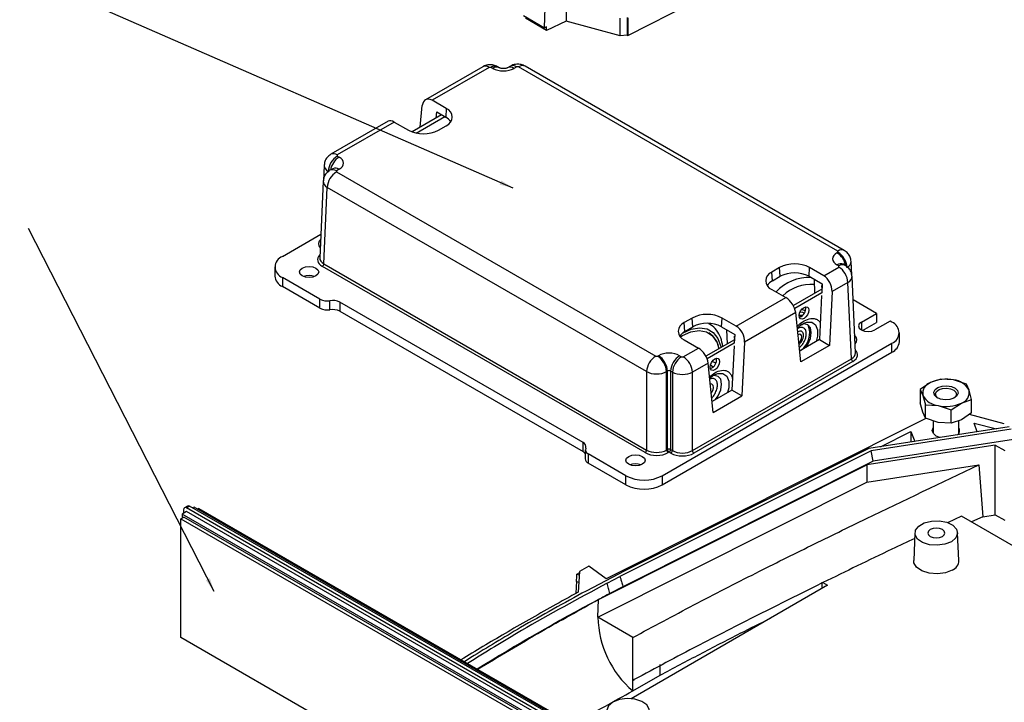
# Model space of a CAD drawing. Extents: x 5 to 292, y 5 to 205.
# Drawn here: x 178 to 206, y 66 to 86 of the extents above; entities that cross this region are included whole.
import ezdxf

# ---------------------------------------------------------------- set-up
doc = ezdxf.new("R2010")
doc.units = 0
doc.layers.get('0').update_dxf_attribs({"linetype": 'CONTINUOUS'})
doc.dimstyles.new('SLDDIMSTYLE0', dxfattribs={"dimtxt": 0, "dimasz": 0.4, "dimexe": 0, "dimexo": 0.0625, "dimgap": 0, "dimtad": 0, "dimtih": 1, "dimtoh": 1, "dimdec": 0, "dimrnd": 1e-09, "dimzin": 0, "dimtxsty": 'STANDARD', "dimblk1": 'DOT', "dimblk2": 'DOT', "dimsah": 1, "dimcen": 0.09, "dimazin": 3, "dimtfac": 0.4, "dimtdec": 0, "dimtofl": 0, "dimtmove": 0, "dimatfit": 3, "dimtolj": 1, "dimtzin": 0})

# ---------------------------------------------------------------- blocks, each defined once
blk = doc.blocks.new('_DOT')
at = {"color": 0, "linetype": 'BYBLOCK'}
blk.add_line((-0.5, 0), (-1, 0), dxfattribs=at)
at = {"color": 0, "linetype": 'BYBLOCK', "const_width": 0.5}
blk.add_lwpolyline([(-0.25, 0, 1), (0.25, 0, 1)], format="xyb", close=True, dxfattribs=at)

msp = doc.modelspace()

# ---------------------------------------------------------------- linework, layer by layer
at = {"color": 7, "linetype": 'CONTINUOUS'}
for p, q in [((192.9228, 85.6894), (193.0011, 88.0774)), ((193.5744, 87.2211), (193.55, 85.8828)), ((195.3538, 85.4638), (197.2405, 86.4158)), ((192.3058, 86.0456), (192.9228, 85.6894)), ((192.9812, 85.6148), (192.3611, 85.9728)), ((193.55, 85.8828), (192.9812, 85.6148)), ((195.1297, 85.4575), (193.55, 85.8828)), ((195.1297, 85.4575), (195.1279, 85.9666)), ((195.3355, 85.9946), (195.3374, 85.4743)), ((195.3519, 85.984), (195.3538, 85.4638)), ((192.9812, 85.7169), (192.9228, 85.6894)), ((192.9812, 85.6148), (192.9812, 85.7169)), ((195.3374, 85.4743), (195.1297, 85.4575)), ((195.3374, 85.4743), (195.3538, 85.4638)), ((191.1112, 84.5507), (189.4374, 83.5845)), ((191.2987, 84.5322), (189.6317, 83.5698)), ((191.3521, 84.5322), (191.2987, 84.5322)), ((191.4061, 84.501), (191.3521, 84.5322)), ((191.5936, 84.5196), (191.5396, 84.5507)), ((191.9195, 84.5663), (191.8385, 84.5196)), ((192.107, 84.5477), (192.026, 84.501)), ((192.1603, 84.5477), (192.107, 84.5477)), ((201.5002, 79.1559), (192.1603, 84.5477)), ((201.6877, 79.1745), (192.3478, 84.5663)), ((190.0461, 83.3307), (189.6317, 83.5698)), ((189.2839, 82.7815), (189.3441, 83.4116)), ((190.0461, 83.3307), (190.0274, 83.0743)), ((188.3439, 82.9532), (186.6701, 81.9869)), ((189.9093, 83.1425), (189.0438, 82.6429)), ((189.1674, 82.6079), (190.0014, 83.0893)), ((189.7481, 83.0495), (189.7649, 83.2258)), ((189.7649, 83.2258), (190.0274, 83.0743)), ((188.5246, 82.9307), (186.8576, 81.9684)), ((188.5246, 82.9307), (188.9389, 82.6915)), ((189.8141, 82.6915), (190.0461, 82.8254)), ((186.8576, 81.9684), (186.8576, 81.9375)), ((186.8576, 81.9375), (186.9116, 81.9064)), ((186.4719, 81.6643), (186.4516, 81.2161)), ((186.7241, 81.5671), (186.6431, 81.5203)), ((186.7231, 81.5663), (186.7241, 81.5671)), ((186.9116, 81.5485), (186.8306, 81.5018)), ((186.8306, 81.5018), (186.8306, 81.471)), ((186.8306, 81.471), (196.1705, 76.0792)), ((186.445, 81.1977), (186.3434, 78.9582)), ((186.4642, 78.7841), (186.5656, 81.0198)), ((195.9054, 75.6279), (186.5656, 81.0198)), ((185.2506, 78.9978), (186.3746, 79.6467)), ((201.4732, 79.1095), (201.5002, 79.1251)), ((201.5002, 79.1251), (201.5002, 79.1559)), ((185.0309, 78.6916), (185.0309, 78.4262)), ((195.8613, 73.2586), (186.42, 78.7089)), ((186.4642, 78.7841), (195.9054, 73.3338)), ((199.7964, 78.6741), (199.5645, 78.5402)), ((199.815, 78.4178), (199.7964, 78.6741)), ((200.6545, 78.4178), (200.6732, 78.6741)), ((201.0867, 78.4354), (200.6732, 78.6741)), ((201.0867, 78.4354), (201.5272, 78.6896)), ((201.5272, 78.7205), (201.4732, 78.7516)), ((201.5272, 78.6896), (201.5272, 78.7205)), ((201.7146, 78.739), (201.6606, 78.7702)), ((201.6606, 78.7702), (201.6614, 78.7695)), ((201.9042, 78.4484), (201.8859, 78.8519)), ((186.3513, 77.75), (185.2506, 78.3855)), ((185.2506, 78.3855), (185.2506, 78.1201)), ((199.5831, 78.2839), (199.5645, 78.5402)), ((199.5831, 78.2839), (199.815, 78.4178)), ((200.6545, 78.4178), (201.04, 78.1952)), ((202.0144, 76.1769), (201.9128, 78.4164)), ((186.3513, 77.4846), (185.2506, 78.1201)), ((200.8013, 78.3331), (200.8201, 77.9187)), ((201.04, 78.1952), (201.027, 77.9364)), ((201.0347, 78.1462), (201.0375, 78.1446)), ((201.0347, 78.0889), (201.0347, 78.1462)), ((201.7922, 78.2384), (201.3292, 77.9711)), ((201.8936, 76.0028), (201.7922, 78.2384)), ((198.5273, 76.9579), (199.978, 77.7954)), ((199.5645, 78.0341), (199.978, 77.7954)), ((201.0323, 78.0413), (200.1975, 77.5593)), ((201.0287, 77.9355), (200.2356, 77.4777)), ((201.0232, 77.861), (200.9581, 76.565)), ((201.3292, 77.9711), (201.2501, 76.3965)), ((186.3513, 77.4846), (186.3513, 77.75)), ((186.6411, 77.4398), (186.6411, 77.7052)), ((194.0449, 73.5535), (186.9309, 77.6604)), ((186.9309, 77.6604), (186.9309, 77.395)), ((202.6281, 77.3341), (201.944, 77.7291)), ((186.9309, 77.395), (194.0449, 73.2881)), ((197.2371, 77.1966), (197.0051, 77.0627)), ((197.2557, 76.9403), (197.2371, 77.1966)), ((198.0952, 76.9403), (198.1138, 77.1966)), ((198.5273, 76.9579), (198.1138, 77.1966)), ((200.2657, 77.3572), (198.7698, 76.4936)), ((200.4124, 75.9129), (200.2657, 77.3572)), ((200.5564, 77.4094), (200.439, 77.4462)), ((202.1862, 77.079), (202.6281, 77.3341)), ((202.6281, 77.3341), (202.6281, 77.0687)), ((197.0237, 76.8064), (197.0051, 77.0627)), ((197.0237, 76.8064), (197.2557, 76.9403)), ((197.7133, 77.04), (197.735, 77.0281)), ((197.7383, 77.0299), (197.7214, 77.0396)), ((197.7383, 77.0299), (197.7661, 77.0128)), ((198.0952, 76.9403), (198.4807, 76.7177)), ((200.4808, 77.0308), (200.5067, 77.0437)), ((202.2196, 76.8329), (202.6281, 77.0687)), ((203.0259, 77.1045), (202.5839, 76.8494)), ((203.0792, 77.0737), (203.0259, 77.1045)), ((197.7238, 76.7597), (197.722, 76.7607)), ((198.2419, 76.8556), (198.2607, 76.4412)), ((198.4807, 76.7177), (198.4677, 76.4589)), ((198.4781, 76.6671), (198.4753, 76.6687)), ((198.4753, 76.6114), (198.4753, 76.6687)), ((203.2988, 76.5022), (203.2988, 76.7676)), ((196.3617, 72.5835), (203.0792, 76.4614)), ((196.9782, 76.0636), (197.4187, 76.3179)), ((197.0051, 76.5566), (197.4187, 76.3179)), ((198.4729, 76.5638), (197.6381, 76.0818)), ((198.4693, 76.458), (197.6763, 76.0002)), ((198.4639, 76.3835), (198.3988, 75.0875)), ((198.7698, 76.4936), (198.6907, 74.919)), ((200.9581, 76.565), (200.38, 76.2313)), ((201.2501, 76.3965), (200.4124, 75.9129)), ((200.9581, 76.565), (201.2501, 76.3965)), ((203.0792, 76.196), (203.0792, 76.4614)), ((196.1705, 76.0792), (196.2239, 76.0792)), ((196.2239, 76.0792), (196.2509, 76.0948)), ((196.3617, 72.3181), (203.0792, 76.196)), ((196.8709, 76.0948), (196.9249, 76.0636)), ((196.9249, 76.0636), (196.9782, 76.0636)), ((197.2433, 73.3182), (201.8936, 76.0028)), ((197.7063, 75.8797), (197.2433, 75.6124)), ((201.9378, 75.9276), (197.2875, 73.243)), ((197.853, 74.4354), (197.7063, 75.8797)), ((197.7727, 75.8231), (197.8508, 75.7661)), ((197.9269, 75.8773), (197.824, 75.9292)), ((195.9054, 75.6279), (195.9054, 73.3338)), ((196.516, 75.6436), (196.489, 75.6279)), ((196.489, 73.3338), (196.489, 75.6279)), ((196.516, 73.3494), (196.516, 75.6436)), ((196.6598, 75.6124), (196.6058, 75.6436)), ((196.6058, 75.6436), (196.6058, 73.3494)), ((196.6598, 75.6124), (196.6598, 73.3182)), ((197.2433, 73.3182), (197.2433, 75.6124)), ((204.2098, 75.3092), (203.9102, 75.1088)), ((204.5093, 75.4094), (204.2098, 75.3092)), ((204.8846, 75.385), (204.5093, 75.4094)), ((205.2599, 75.2602), (204.8846, 75.385)), ((205.3357, 75.0854), (205.2599, 75.2602)), ((198.3988, 75.0875), (197.8207, 74.7538)), ((197.853, 74.4354), (198.6907, 74.919)), ((198.6907, 74.919), (198.3988, 75.0875)), ((203.9102, 75.1088), (203.9102, 74.7191)), ((203.9102, 75.1088), (203.9859, 74.934)), ((203.9859, 74.934), (204.0617, 74.6589)), ((205.4114, 74.8104), (205.3357, 75.0854)), ((203.9859, 74.4441), (203.9102, 74.7191)), ((204.0617, 74.2693), (204.0617, 74.6589)), ((204.0617, 74.6589), (204.437, 74.6344)), ((204.437, 74.6344), (204.8123, 74.5097)), ((204.8123, 74.5097), (205.1118, 74.7102)), ((205.1118, 74.7102), (205.4114, 74.8104)), ((205.4114, 74.4207), (205.4114, 74.8104)), ((204.0617, 74.2693), (203.9859, 74.4441)), ((204.8123, 74.1201), (204.8123, 74.5097)), ((205.4114, 74.4207), (205.1118, 74.2203)), ((206.367, 74.1018), (205.3458, 74.3768)), ((204.076, 74.2575), (194.7259, 69.5654)), ((206.5046, 74.0141), (202.4093, 73.3806)), ((204.437, 74.1445), (204.0617, 74.2693)), ((204.2858, 74.1948), (204.2858, 73.827)), ((204.8123, 74.1201), (204.437, 74.1445)), ((205.1118, 74.2203), (204.8123, 74.1201)), ((205.0358, 73.8272), (205.0358, 74.1948)), ((205.4856, 74.1218), (206.142, 73.958)), ((205.5748, 73.8702), (205.4856, 74.1218)), ((206.5693, 73.9494), (202.4695, 73.3152)), ((202.7443, 73.4324), (203.6356, 73.8797)), ((203.6356, 73.8797), (203.7522, 73.5883)), ((203.6356, 73.8797), (203.6356, 73.5703)), ((194.0449, 73.2881), (194.0449, 73.5535)), ((206.1045, 73.482), (202.3495, 72.9012)), ((206.634, 73.6397), (202.5297, 73.0048)), ((206.1045, 73.482), (206.3779, 73.3242)), ((206.1045, 71.4407), (206.1045, 73.482)), ((194.1124, 73.3414), (194.1124, 73.076)), ((195.301, 72.5835), (194.2002, 73.2189)), ((194.2002, 73.2189), (194.2002, 72.9536)), ((202.4695, 73.3152), (195.1258, 69.6299)), ((202.4093, 73.3806), (195.2691, 69.7974)), ((196.489, 73.3338), (196.516, 73.3494)), ((196.5602, 73.2742), (196.5331, 73.2586)), ((196.5616, 73.2742), (196.5602, 73.2742)), ((196.6156, 73.243), (196.5616, 73.2742)), ((196.6058, 73.3494), (196.6598, 73.3182)), ((202.5297, 73.0048), (202.4695, 73.3152)), ((195.301, 72.3181), (194.2002, 72.9536)), ((194.4963, 68.9603), (202.3495, 72.9012)), ((202.5297, 73.0048), (195.213, 69.3331)), ((202.3495, 72.9012), (202.3495, 72.3909)), ((202.3495, 72.3909), (205.6234, 72.8973)), ((195.301, 72.3181), (195.301, 72.5835)), ((196.3617, 72.5835), (196.3617, 72.3181)), ((194.4817, 68.4426), (202.3495, 72.3909)), ((182.4488, 71.5366), (182.3162, 71.4601)), ((182.3162, 71.4601), (182.3162, 71.3376)), ((192.6753, 65.4799), (182.3162, 71.4601)), ((182.3604, 71.5877), (182.3604, 71.4856)), ((182.4747, 71.6959), (182.3863, 71.6449)), ((182.4488, 71.6387), (182.5372, 71.6897)), ((192.8079, 65.6585), (182.4488, 71.6387)), ((192.8079, 65.5565), (182.4488, 71.5366)), ((192.8963, 65.7095), (182.5372, 71.6897)), ((182.6698, 71.6642), (182.6256, 71.6387)), ((193.0289, 65.684), (182.6698, 71.6642)), ((182.8112, 71.6234), (182.7759, 71.603)), ((182.8112, 71.6234), (193.0643, 65.7044)), ((205.7387, 71.3841), (206.1045, 71.4407)), ((206.1045, 71.4407), (206.3779, 71.2829)), ((182.2809, 71.3172), (182.3693, 71.3682)), ((182.2809, 71.3172), (192.5339, 65.3983)), ((182.2809, 67.8469), (182.2809, 71.3172)), ((192.6223, 65.4493), (182.3693, 71.3682)), ((205.1121, 71.4014), (204.7066, 71.2083)), ((215.4389, 65.4399), (205.1121, 71.4014)), ((205.7387, 71.3841), (205.4107, 71.2291)), ((203.7531, 70.9159), (203.7182, 70.0998)), ((205.0376, 70.0998), (205.0027, 70.9159)), ((193.8601, 69.6959), (193.8673, 69.6998)), ((193.8601, 69.6959), (193.866, 69.6923)), ((193.8644, 69.6571), (193.8601, 69.6959)), ((193.8673, 69.6998), (193.9364, 69.7375)), ((193.8673, 69.6998), (193.9389, 69.6813)), ((193.9389, 69.7834), (193.9063, 69.1787)), ((195.2691, 69.7974), (194.1359, 69.2096)), ((194.7259, 69.5654), (194.2114, 69.9321)), ((193.8554, 69.4882), (193.9275, 69.4699)), ((194.7479, 69.436), (195.1258, 69.6299)), ((201.0323, 69.4705), (201.0323, 69.2816)), ((201.0602, 69.4544), (201.1959, 69.3761)), ((195.213, 69.3331), (194.8332, 69.1382)), ((201.1959, 69.3761), (195.4509, 66.0595)), ((194.4817, 68.4426), (194.4941, 68.9591)), ((195.5045, 67.8521), (194.4817, 68.4426)), ((192.5339, 61.928), (182.2809, 67.8469)), ((195.5035, 66.5958), (195.5045, 67.8521)), ((190.768, 67.2651), (190.5753, 67.1413)), ((196.3032, 66.7496), (196.3032, 67.0558)), ((195.498, 66.2848), (196.3032, 66.7496)), ((195.498, 66.2848), (195.5049, 66.595)), ((195.5442, 66.6177), (195.5035, 66.5958)), ((195.5049, 66.595), (195.5035, 66.5958)), ((195.5049, 66.595), (195.5442, 66.6177))]:
    msp.add_line(p, q, dxfattribs=at)
at = {"color": 8, "linetype": 'CONTINUOUS'}
for p, q in [((200.4498, 77.2604), (200.3701, 77.2564)), ((202.1862, 77.079), (202.1862, 76.8494))]:
    msp.add_line(p, q, dxfattribs=at)
at = {"color": 7, "linetype": 'CONTINUOUS', "flags": 128}
for points in [[(185.8343, 78.6608), (185.9256, 78.696), (186.0332, 78.7083), (186.1408, 78.696), (186.2321, 78.6608), (186.2931, 78.6081), (186.3145, 78.546), (186.2931, 78.4838), (186.2321, 78.4312), (186.1408, 78.396), (186.0332, 78.3836), (185.9256, 78.396), (185.8343, 78.4312), (185.7734, 78.4838), (185.752, 78.546), (185.7734, 78.6081), (185.8343, 78.6608)], [(200.509, 77.5084), (200.5623, 77.5269), (200.6074, 77.5182), (200.6376, 77.4834), (200.6482, 77.4281), (200.6376, 77.3604), (200.6074, 77.2909), (200.5623, 77.2299), (200.509, 77.187), (200.4557, 77.1684), (200.4106, 77.1772), (200.3804, 77.2119), (200.3698, 77.2673), (200.3804, 77.335), (200.4106, 77.4045), (200.4557, 77.4654), (200.509, 77.5084)], [(200.4587, 77.2683), (200.4418, 77.2712), (200.3698, 77.2716)], [(200.5615, 76.3361), (200.6165, 76.4197), (200.6936, 76.5975), (200.7207, 76.7703), (200.6936, 76.9118), (200.6165, 77.0006), (200.5011, 77.023), (200.3987, 76.9933)], [(202.1862, 77.079), (202.1252, 77.0263), (202.1038, 76.9642), (202.1252, 76.902), (202.1862, 76.8494), (202.2774, 76.8142), (202.3851, 76.8018), (202.4927, 76.8142), (202.5839, 76.8494)], [(196.8913, 76.647), (196.9507, 76.6831), (197.2029, 76.7947), (197.4414, 76.8321), (197.6535, 76.7935), (197.8277, 76.6808), (197.9547, 76.5002), (198.0198, 76.3022)], [(197.9008, 76.0027), (197.954, 76.0212), (197.9992, 76.0125), (198.0294, 75.9777), (198.04, 75.9224), (198.0294, 75.8547), (197.9992, 75.7852), (197.954, 75.7242), (197.9008, 75.6813), (197.8475, 75.6627), (197.8023, 75.6715), (197.7722, 75.7062), (197.7616, 75.7616), (197.7722, 75.8293), (197.8023, 75.8988), (197.8475, 75.9597), (197.9008, 76.0027)], [(197.9209, 74.8117), (197.9961, 74.921), (198.0718, 75.0954), (198.0983, 75.265), (198.0718, 75.4039), (197.9961, 75.491), (197.8829, 75.513), (197.8395, 75.5049)], [(197.7961, 74.9956), (197.8154, 75.0254), (197.847, 75.0983), (197.8581, 75.1692), (197.847, 75.2273), (197.8154, 75.2637), (197.768, 75.2729), (197.768, 75.2729)], [(204.9305, 75.1451), (204.9997, 75.0752), (205.0173, 74.9953), (204.9806, 74.9177), (204.8953, 74.854), (204.7742, 74.8141), (204.6359, 74.8039), (204.5013, 74.8251), (204.3911, 74.8744), (204.3219, 74.9442), (204.3043, 75.0241), (204.341, 75.1018), (204.4263, 75.1654), (204.5474, 75.2054), (204.6857, 75.2155), (204.8203, 75.1943), (204.9305, 75.1451)], [(204.4265, 74.854), (204.3693, 74.9126), (204.3542, 74.9813), (204.3857, 75.0481), (204.4591, 75.1028), (204.5633, 75.1372), (204.6822, 75.1459), (204.798, 75.1277), (204.8928, 75.0853)], [(204.8928, 75.0853), (204.9523, 75.0252), (204.9674, 74.9565), (204.9359, 74.8897), (204.8951, 74.854)], [(204.4812, 73.7011), (204.3779, 73.7441), (204.2912, 73.819), (204.2607, 73.9074), (204.2858, 73.9879)], [(195.3802, 73.1501), (195.4714, 73.1853), (195.579, 73.1976), (195.6867, 73.1853), (195.7779, 73.1501), (195.8389, 73.0974), (195.8603, 73.0353), (195.8389, 72.9731), (195.7779, 72.9205), (195.6867, 72.8853), (195.579, 72.8729), (195.4714, 72.8853), (195.3802, 72.9205), (195.3192, 72.9731), (195.2978, 73.0353), (195.3192, 73.0974), (195.3802, 73.1501)], [(205.6234, 72.8973), (205.6811, 72.1407), (205.7387, 71.3841)], [(204.8198, 70.6518), (204.6304, 70.5769), (204.4068, 70.5465), (204.1793, 70.5649), (203.9786, 70.6294), (203.8319, 70.7314), (203.7589, 70.8571), (203.7695, 70.9896), (203.8623, 71.1109), (204.0247, 71.2046), (204.2348, 71.2582), (204.4642, 71.2643), (204.682, 71.2222), (204.8587, 71.1375), (204.9705, 71.0216), (205.0022, 70.8903), (204.9496, 70.7612), (204.8198, 70.6518)], [(204.2011, 71.009), (204.1469, 70.9622), (204.1279, 70.907), (204.1469, 70.8517), (204.2011, 70.8049), (204.2822, 70.7736), (204.3779, 70.7626), (204.4736, 70.7736), (204.5547, 70.8049), (204.6089, 70.8517), (204.6279, 70.907), (204.6089, 70.9622), (204.5547, 71.009), (204.4736, 71.0403), (204.3779, 71.0513), (204.2822, 71.0403), (204.2011, 71.009)], [(204.8445, 69.821), (204.6445, 69.7419), (204.4084, 69.7099), (204.1682, 69.7292), (203.9563, 69.7973), (203.8014, 69.905), (203.7243, 70.0378), (203.7182, 70.0998)], [(193.8554, 69.4882), (193.8474, 69.3366), (193.8371, 69.1403)], [(193.8554, 69.4883), (193.8582, 69.5404), (193.8609, 69.5926), (193.8662, 69.6923)], [(194.4963, 68.9603), (194.4955, 68.9598), (194.4946, 68.9593), (194.4938, 68.9589), (194.4929, 68.9584), (194.4921, 68.958), (194.4912, 68.9575), (194.4903, 68.9571), (194.4895, 68.9566)], [(194.9203, 65.9575), (194.7905, 65.8481), (194.738, 65.719), (194.7697, 65.5877), (194.8815, 65.4719), (195.0582, 65.3872), (195.2759, 65.345), (195.5054, 65.3511), (195.7155, 65.4047), (195.8779, 65.4985), (195.9707, 65.6198), (195.9813, 65.7522), (195.9083, 65.8779), (195.7616, 65.9799), (195.5609, 66.0445), (195.3334, 66.0628), (195.1098, 66.0324), (194.9203, 65.9575)]]:
    msp.add_lwpolyline(points, dxfattribs=at)
at = {"color": 8, "linetype": 'CONTINUOUS', "flags": 128}
for points in [[(200.5139, 77.3364), (200.4772, 77.3544), (200.3941, 77.3722)], [(196.9507, 76.7551), (197.2079, 76.8701), (197.4521, 76.9124), (197.6713, 76.8799), (197.8542, 76.7742), (197.9919, 76.6007), (198.0774, 76.3679), (198.0834, 76.3389)], [(200.5067, 77.0437), (200.5863, 77.0724), (200.7327, 77.0727), (200.843, 76.9967), (200.9021, 76.8546), (200.9021, 76.6657), (200.8637, 76.5105)], [(200.4463, 76.644), (200.438, 76.6874), (200.4144, 76.7147), (200.379, 76.7216), (200.3372, 76.707), (200.332, 76.7039)], [(197.911, 75.5439), (197.9873, 75.5709), (198.136, 75.5712), (198.2478, 75.4941), (198.3078, 75.3499), (198.3078, 75.1581), (198.2738, 75.0154)]]:
    msp.add_lwpolyline(points, dxfattribs=at)
at = {"color": 7, "linetype": 'CONTINUOUS'}
for centre, radius, start, end in [((191.1893, 84.3826), 0.1853, 53.79778, 114.89177), ((191.9975, 84.3982), 0.1853, 53.79778, 114.89177), ((189.9502, 83.078), 0.2702, 290.78342, 69.21658), ((189.8588, 82.7508), 0.3648, 30.06626, 62.45831), ((189.3765, 83.5361), 0.9512, 242.60967, 297.39033), ((187.1699, 81.4506), 0.5785, 122.67417, 176.45973), ((187.1429, 80.984), 0.5785, 122.67417, 176.45973), ((185.3668, 78.6916), 0.3275, 110.78342, 249.21658), ((201.1879, 78.6382), 0.5785, 3.54027, 57.32583), ((186.3679, 78.7901), 0.0964, 302.67417, 356.45973), ((200.2348, 77.8281), 0.9529, 62.60967, 117.39033), ((201.2149, 78.2027), 0.5785, 3.54027, 57.32583), ((185.4063, 78.4637), 0.3772, 185.6948, 245.62534), ((186.0332, 77.9937), 0.4498, 68.87872, 111.12128), ((199.6605, 78.2872), 0.2707, 110.78342, 249.21658), ((200.2348, 77.6077), 0.9124, 62.60967, 117.39033), ((199.752, 77.9599), 0.3653, 117.53773, 149.98176), ((186.563, 78.159), 0.4605, 242.64283, 279.7711), ((186.563, 77.8936), 0.4605, 242.64283, 279.7711), ((186.7193, 77.2513), 0.4605, 62.64283, 99.7711), ((200.2951, 77.4712), 0.2622, 288.08756, 11.91781), ((186.7193, 76.986), 0.4605, 62.64283, 99.7711), ((197.6754, 76.3506), 0.9529, 62.60967, 117.39033), ((197.1011, 76.8097), 0.2707, 110.78342, 249.21658), ((197.6754, 76.1302), 0.9124, 62.60967, 117.39033), ((202.963, 76.7676), 0.3275, 290.78342, 69.21658), ((197.1926, 76.4824), 0.3653, 117.53773, 149.98176), ((197.3704, 76.2085), 0.6546, 8.15686, 57.51588), ((202.9235, 76.5396), 0.3772, 294.37466, 354.3052), ((196.4828, 75.5922), 0.5785, 122.67417, 176.45973), ((195.9116, 75.5922), 0.5785, 3.54027, 57.32583), ((195.9387, 75.6078), 0.5785, 3.54027, 57.32583), ((197.1832, 75.6078), 0.5785, 122.67417, 176.45973), ((197.2372, 75.5767), 0.5785, 122.67417, 176.45973), ((196.6659, 75.5767), 0.5785, 3.54027, 57.32583), ((197.6869, 75.9655), 0.2622, 288.08756, 11.91781), ((201.9899, 76.0087), 0.0964, 183.54027, 237.32583), ((204.3062, 74.9973), 0.3265, 107.18717, 191.18427), ((204.6626, 74.3191), 1.0888, 78.23113, 114.57401), ((204.8341, 74.8196), 0.5677, 27.92843, 84.89581), ((204.4875, 75.1999), 0.5677, 207.92843, 264.89581), ((205.0154, 75.0221), 0.3265, 287.18717, 11.18427), ((204.6591, 75.7004), 1.0888, 258.23113, 294.57401), ((204.9027, 73.9063), 0.156, 306.24759, 31.4374), ((193.9982, 73.4302), 0.1319, 340.539, 69.25792), ((193.9524, 73.1155), 0.1958, 35.2292, 61.79832), ((194.2469, 73.3423), 0.1319, 160.539, 249.25792), ((195.8092, 73.3397), 0.0964, 302.67417, 356.45973), ((196.5852, 73.3397), 0.0964, 183.54027, 237.32583), ((196.6122, 73.3553), 0.0964, 183.54027, 237.32583), ((196.5096, 73.3553), 0.0964, 302.67417, 356.45973), ((196.5636, 73.3242), 0.0964, 302.67417, 356.45973), ((197.3395, 73.3242), 0.0964, 183.54027, 237.32583), ((194.2632, 73.0915), 0.1516, 185.8452, 245.47494), ((195.579, 72.483), 0.4498, 68.87872, 111.12128), ((195.8313, 73.607), 1.1528, 242.60967, 297.39033), ((195.8313, 73.3416), 1.1528, 242.60967, 297.39033), ((182.4143, 71.5964), 0.0546, 50.79671, 189.21404), ((182.5006, 71.6386), 0.0629, 54.38242, 114.30712), ((204.7301, 70.1066), 0.3076, 291.84436, 358.74361), ((258.116, -47.5239), 133.715, 118.549419, 118.682453), ((224.9847, 11.66), 64.9065, 117.680319, 118.016602), ((223.0825, 15.1486), 60.9332, 117.98572, 121.82206), ((197.432, 68.5139), 2.9512, 181.38544, 229.05372)]:
    msp.add_arc(centre, radius, start, end, dxfattribs=at)
at = {"color": 8, "linetype": 'CONTINUOUS'}
for centre, radius, start, end in [((191.4616, 84.3826), 0.1853, 65.10823, 126.20222), ((191.5156, 84.3513), 0.1855, 65.24247, 126.19003), ((191.9165, 84.3514), 0.1854, 53.8046, 114.81658), ((192.2698, 84.3982), 0.1853, 65.10823, 126.20222), ((187.2324, 81.4122), 0.5892, 122.99655, 168.77484), ((186.7487, 81.8247), 0.1803, 52.84711, 115.8959), ((186.7217, 81.3581), 0.1803, 52.84711, 115.8959), ((186.8027, 81.4048), 0.1803, 52.85303, 115.83652), ((201.1599, 78.6205), 0.5808, 10.72616, 57.35649), ((201.6097, 79.0064), 0.1853, 65.10161, 126.20283), ((201.5826, 78.6021), 0.1853, 65.10823, 126.20222), ((201.6366, 78.5709), 0.1853, 65.10161, 126.20283), ((200.653, 77.0774), 1.3044, 87.06721, 137.41341), ((200.712, 76.9798), 1.1991, 85.38761, 133.56225), ((200.0513, 76.7589), 0.6262, 307.16494, 21.57243), ((200.2052, 76.6563), 0.2415, 308.66353, 357.09036)]:
    msp.add_arc(centre, radius, start, end, dxfattribs=at)
at = {"color": 7, "linetype": 'CONTINUOUS'}
for centre, major_axis, ratio, start_param, end_param in [((191.7161, 84.6802), (0.4385, 0), 0.5776834, 3.9273334, 5.4974445), ((189.6085, 83.2502), (-0.1603, 0.3399), 0.625261, 5.5498208, 7.0944372), ((188.5478, 82.6379), (-0.21, 0.3115), 0.5250234, 5.4612218, 6.2465387), ((186.6012, 81.7274), (0.4388, 0), 0.5768923, 5.4981298, 7.0682409), ((186.7564, 78.9539), (0.4131, 0.0028), 0.5767546, 3.1114839, 3.9226972), ((201.7835, 78.9306), (0.4388, 0), 0.5768923, 2.3565371, 3.9266482), ((201.0635, 78.1158), (-0.1603, 0.3399), 0.625261, 4.0052044, 5.5498208), ((200.0012, 77.5026), (-0.21, 0.3115), 0.5250234, 3.9166054, 5.4612218), ((198.5041, 76.6383), (-0.1603, 0.3399), 0.625261, 4.0052044, 5.5498208), ((197.4419, 76.0251), (-0.21, 0.3115), 0.5250234, 3.9166054, 5.4612218), ((196.5609, 75.9156), (0.4385, 0), 0.5776834, 0.7857408, 2.3558519), ((201.6014, 76.1725), (0.4131, -0.0028), 0.5767546, 5.5020808, 6.3132941), ((196.1972, 75.7884), (0.4127, 0), 0.5495105, 3.9273334, 5.4974445), ((196.5609, 75.6094), (0.0635, 0), 0.7608073, 0.7857408, 2.3558519), ((196.9515, 75.7728), (0.4128, 0), 0.5495105, 3.9273334, 5.4974445), ((196.1972, 73.4528), (0.4753, 0), 0.5776834, 3.9273334, 5.4974445), ((196.1972, 73.5038), (0.4127, 0), 0.5823789, 3.9273334, 5.4974445), ((196.5609, 73.3248), (0.0635, 0), 0.5471628, 0.7857408, 2.3558519), ((196.9515, 73.4372), (0.4753, 0), 0.5776834, 3.9273334, 5.4974445), ((196.9515, 73.4882), (0.4128, 0), 0.5823789, 3.9273334, 5.4974445)]:
    msp.add_ellipse(centre, major_axis=major_axis, ratio=ratio, start_param=start_param, end_param=end_param, dxfattribs=at)
at = {"color": 8, "linetype": 'CONTINUOUS'}
for centre, major_axis, ratio, start_param, end_param in [((186.8843, 81.6467), (0.4124, -0.017), 0.576958, 3.1356059, 3.9504141), ((186.8573, 81.1802), (0.4124, -0.017), 0.576958, 3.1356059, 3.9504141), ((186.7833, 79.3694), (0.4756, 0), 0.5768923, 2.6066877, 3.5986509), ((186.7564, 78.9028), (0.4756, 0), 0.5768923, 2.6066877, 3.9266482), ((201.4735, 78.8343), (0.4124, 0.017), 0.576958, 5.4743638, 6.2906485), ((201.5004, 78.3988), (0.4124, 0.017), 0.576958, 5.4743638, 6.2906485), ((201.5745, 76.557), (0.4756, 0), 0.5768923, 5.8325484, 6.8180903), ((201.6014, 76.1215), (0.4756, 0), 0.5768923, 5.4981298, 6.8180903)]:
    msp.add_ellipse(centre, major_axis=major_axis, ratio=ratio, start_param=start_param, end_param=end_param, dxfattribs=at)
at = {"color": 7, "linetype": 'CONTINUOUS'}
for points, knots in [([(191.5396, 84.5507), (191.5031, 84.5679), (191.4265, 84.6037), (191.291, 84.6128), (191.1825, 84.5886), (191.1253, 84.5582), (191.1112, 84.5507)], [0, 0, 0, 0, 0.2693725, 0.5644043, 0.8933643, 1, 1, 1, 1]), ([(191.8385, 84.5196), (191.8356, 84.518), (191.8299, 84.5149), (191.8039, 84.5058), (191.7675, 84.4984), (191.7226, 84.4947), (191.6746, 84.4969), (191.6335, 84.5043), (191.6055, 84.5134), (191.5959, 84.5183), (191.5938, 84.5194), (191.5936, 84.5196)], [0, 0, 0, 0, 0.11831447, 0.23395688, 0.35264352, 0.47991231, 0.61445955, 0.75062159, 0.86635075, 0.98270239, 1, 1, 1, 1]), ([(192.3478, 84.5663), (192.3113, 84.5834), (192.2347, 84.6193), (192.0992, 84.6284), (191.9908, 84.6041), (191.9335, 84.5737), (191.9195, 84.5663)], [0, 0, 0, 0, 0.2693725, 0.5644043, 0.8933643, 1, 1, 1, 1]), ([(186.6701, 81.9869), (186.6321, 81.9594), (186.557, 81.905), (186.488, 81.7881), (186.4796, 81.7044), (186.4758, 81.6664)], [0, 0, 0, 0, 0.3584729, 0.7088268, 1, 1, 1, 1]), ([(186.6431, 81.5203), (186.6052, 81.4928), (186.5301, 81.4384), (186.461, 81.3215), (186.4527, 81.2378), (186.4489, 81.1999)], [0, 0, 0, 0, 0.3584729, 0.7088268, 1, 1, 1, 1]), ([(201.8832, 78.855), (201.8775, 78.8981), (201.8665, 78.9828), (201.7954, 79.0971), (201.7246, 79.148), (201.6877, 79.1745)], [0, 0, 0, 0, 0.3320549, 0.651882, 1, 1, 1, 1]), ([(201.9101, 78.4195), (201.9045, 78.4627), (201.8935, 78.5473), (201.8224, 78.6616), (201.7516, 78.7125), (201.7146, 78.739)], [0, 0, 0, 0, 0.3320549, 0.651882, 1, 1, 1, 1]), ([(198.1324, 76.3671), (198.1162, 76.452), (198.0825, 76.6298), (197.9574, 76.8417), (197.8348, 76.9789), (197.7471, 77.0162), (197.7322, 77.0225)], [0, 0, 0, 0, 0.2964647, 0.6210737, 0.9353864, 1, 1, 1, 1]), ([(200.3124, 76.8977), (200.3186, 76.9043), (200.3529, 76.941), (200.413, 76.9906), (200.4622, 77.0186), (200.484, 77.0309)], [0, 0, 0, 0, 0.1098238, 0.6064847, 1, 1, 1, 1]), ([(197.7516, 75.4335), (197.7707, 75.4506), (197.8184, 75.4934), (197.8742, 75.5287), (197.9045, 75.5398), (197.9097, 75.5417)], [0, 0, 0, 0, 0.3537535, 0.8888981, 1, 1, 1, 1]), ([(195.5045, 67.8521), (196.0973, 68.1703), (197.283, 68.8068), (199.0241, 69.6996), (200.7111, 70.5404), (202.8803, 71.5975), (204.5261, 72.3774), (205.6234, 72.8973)], [0, 0, 0, 0, 0.18158284, 0.36320584, 0.52236805, 0.68155153, 1, 1, 1, 1]), ([(203.746, 70.7508), (203.5234, 70.6451), (202.6224, 70.2169), (201.7312, 69.7819), (201.0602, 69.4544)], [0, 0, 0, 0, 0.24705362, 1, 1, 1, 1]), ([(194.7479, 69.436), (193.9024, 68.9814), (192.4962, 68.2252), (191.188, 67.4127), (190.6663, 67.0887)], [0, 0, 0, 0, 0.6011947, 1, 1, 1, 1]), ([(194.8332, 69.1382), (194.8332, 69.1382), (194.8261, 69.163), (194.8118, 69.2127), (194.7834, 69.312), (194.7621, 69.3864), (194.7479, 69.436), (194.7479, 69.436)], [0, 0, 0, 0, 0.0000461, 0.2501199, 0.5001936, 0.9999539, 1, 1, 1, 1]), ([(195.1258, 69.6299), (195.1301, 69.6155), (195.1442, 69.5674), (195.1711, 69.4756), (195.1959, 69.3911), (195.2109, 69.3402), (195.213, 69.3331)], [0, 0, 0, 0, 0.1459402, 0.4855579, 0.9282215, 1, 1, 1, 1]), ([(201.0602, 69.4544), (199.8325, 68.8449), (197.9651, 67.9177), (196.1619, 66.9494), (195.5442, 66.6177)], [0, 0, 0, 0, 0.6574574, 1, 1, 1, 1]), ([(193.9063, 69.1787), (193.6563, 69.0406), (192.9344, 68.642), (191.7844, 67.9855), (190.9034, 67.4565), (190.475, 67.1992)], [0, 0, 0, 0, 0.2139646, 0.61772117, 1, 1, 1, 1]), ([(194.1359, 69.2096), (193.4904, 68.8562), (192.3379, 68.2253), (191.2477, 67.5585), (190.768, 67.2651)], [0, 0, 0, 0, 0.5599932, 1, 1, 1, 1]), ([(190.9579, 66.9204), (191.5799, 67.2936), (192.7337, 67.9859), (193.9355, 68.6503), (194.4895, 68.9566)], [0, 0, 0, 0, 0.5390796, 1, 1, 1, 1]), ([(196.3032, 66.7496), (196.6905, 66.9553), (197.4653, 67.3666), (198.5382, 67.9215), (199.2313, 68.2656), (199.5253, 68.4117)], [0, 0, 0, 0, 0.365366, 0.7307313, 1, 1, 1, 1]), ([(193.0643, 64.8965), (193.3352, 65.0583), (194.1281, 65.5316), (194.9542, 65.9858), (195.498, 66.2848)], [0, 0, 0, 0, 0.34167, 1, 1, 1, 1])]:
    msp.add_open_spline(points, degree=3, knots=knots, dxfattribs=at)
at = {"color": 8, "linetype": 'CONTINUOUS'}
for points, knots in [([(200.3071, 76.95), (200.3075, 76.9505), (200.3683, 77.0221), (200.5105, 77.1243), (200.6831, 77.1888), (200.8108, 77.1863), (200.8963, 77.1532), (200.9552, 77.1106), (200.9773, 77.0711), (200.9831, 77.0608)], [0, 0, 0, 0, 0.0017222, 0.2626759, 0.5236296, 0.6655514, 0.8075942, 0.949516, 1, 1, 1, 1]), ([(200.576, 76.7382), (200.5726, 76.7733), (200.5673, 76.8276), (200.5354, 76.878), (200.5024, 76.9058), (200.4617, 76.921), (200.4023, 76.9205), (200.3496, 76.9096), (200.3162, 76.8825), (200.3141, 76.8808)], [0, 0, 0, 0, 0.2356558, 0.3639903, 0.4920919, 0.6204263, 0.7485277, 0.9841835, 1, 1, 1, 1]), ([(200.4947, 76.6913), (200.4923, 76.7152), (200.4887, 76.7522), (200.467, 76.7866), (200.4445, 76.8056), (200.4168, 76.8156), (200.377, 76.8173), (200.344, 76.8023), (200.323, 76.7928)], [0, 0, 0, 0, 0.24180404, 0.37319179, 0.50493022, 0.63631813, 0.76805671, 1, 1, 1, 1]), ([(200.3607, 76.4216), (200.3688, 76.4275), (200.3887, 76.4421), (200.4167, 76.4773), (200.4445, 76.5189), (200.467, 76.564), (200.4887, 76.6234), (200.4923, 76.6646), (200.4947, 76.6913)], [0, 0, 0, 0, 0.1047066, 0.2578601, 0.4114224, 0.5645761, 0.7181386, 1, 1, 1, 1]), ([(200.3695, 76.3347), (200.3848, 76.3458), (200.4174, 76.3695), (200.4616, 76.4243), (200.5025, 76.4855), (200.5354, 76.5516), (200.5673, 76.6388), (200.5726, 76.6991), (200.576, 76.7382)], [0, 0, 0, 0, 0.1307293, 0.2797651, 0.4285304, 0.5775661, 0.7263312, 1, 1, 1, 1]), ([(197.7477, 75.4722), (197.7984, 75.517), (197.9144, 75.6195), (198.0723, 75.6693), (198.1967, 75.6676), (198.2822, 75.6364), (198.3503, 75.5772), (198.4023, 75.5038), (198.4108, 75.4337), (198.4146, 75.4028)], [0, 0, 0, 0, 0.17726908, 0.40551057, 0.52964059, 0.65387836, 0.77800844, 0.90224626, 1, 1, 1, 1]), ([(197.9778, 75.2383), (197.9742, 75.2748), (197.9687, 75.3312), (197.9356, 75.3835), (197.9013, 75.4126), (197.8589, 75.4274), (197.8102, 75.431), (197.7733, 75.4149), (197.7544, 75.4067)], [0, 0, 0, 0, 0.267038, 0.4124578, 0.5576235, 0.7030432, 0.8482087, 1, 1, 1, 1]), ([(197.8102, 74.8566), (197.8266, 74.8748), (197.8593, 74.9113), (197.9013, 74.976), (197.9356, 75.0443), (197.9687, 75.135), (197.9742, 75.1977), (197.9778, 75.2383)], [0, 0, 0, 0, 0.1705677, 0.3418924, 0.5135169, 0.6848415, 1, 1, 1, 1])]:
    msp.add_open_spline(points, degree=3, knots=knots, dxfattribs=at)

# ---------------------------------------------------------------- leaders
at = {"color": 7, "linetype": 'CONTINUOUS'}
for points in [[(191.9971, 81.0002), (177.568, 87.3016)], [(183.2545, 69.1976), (177.8243, 79.8186)]]:
    msp.add_leader(points, dimstyle='SLDDIMSTYLE0', dxfattribs=at)

doc.saveas('drawing.dxf')
